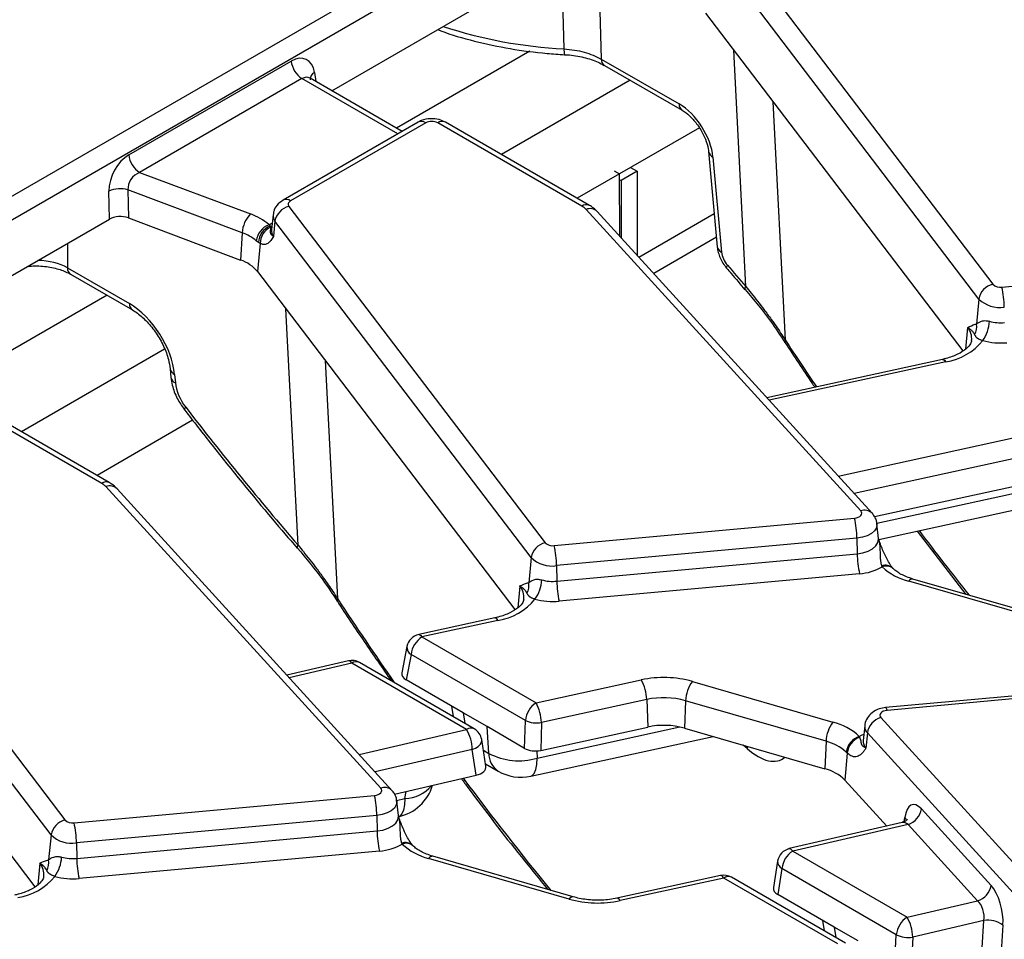
# Model space of a CAD drawing. Units: millimetres. Extents: x 8 to 418, y -29 to 291.
# Drawn here: x 316 to 329, y 143 to 155 of the extents above; entities that cross this region are included whole.
import ezdxf

# ---------------------------------------------------------------- set-up
doc = ezdxf.new("R2010")
doc.units = ezdxf.units.MM

msp = doc.modelspace()

# ---------------------------------------------------------------- linework, layer by layer
at = {"color": 7, "linetype": 'Continuous', "lineweight": 25}
for p, q in [((313.839055, 151.120614), (322.967241, 156.390204)), ((323.108124, 156.159798), (313.979938, 150.890209)), ((325.275452, 155.493746), (328.633366, 151.086133)), ((319.96862, 153.621549), (322.921859, 155.326418)), ((328.450987, 150.890753), (325.093073, 155.298366)), ((324.865428, 154.63876), (328.239028, 150.210557)), ((317.308631, 152.780866), (319.437302, 154.009721)), ((323.501419, 154.036591), (324.520748, 153.448144)), ((323.542654, 153.953457), (323.540193, 153.954949)), ((323.542654, 153.953457), (324.561984, 153.36501)), ((319.578185, 153.779316), (317.449515, 152.550461)), ((319.686339, 153.78467), (319.679079, 153.789896)), ((320.891553, 153.088751), (319.685424, 153.785035)), ((321.099758, 153.208946), (319.329748, 152.187141)), ((323.345715, 152.119062), (321.457777, 153.208946)), ((321.19975, 153.199044), (319.42974, 152.177239)), ((323.245723, 152.10916), (321.357785, 153.199044)), ((324.786647, 153.136707), (323.738819, 152.531809)), ((324.907548, 152.823434), (325.020641, 151.57748)), ((324.965502, 152.751438), (325.078595, 151.505483)), ((323.668108, 152.572643), (323.738819, 152.531822)), ((323.973175, 152.56538), (323.761042, 152.442919)), ((323.885073, 152.61624), (323.973175, 152.56538)), ((323.973175, 152.56538), (323.973175, 151.462036)), ((317.449515, 152.550461), (318.9024, 152.005782)), ((323.738819, 152.531822), (323.184767, 152.211975)), ((323.744985, 151.712383), (323.738819, 152.531822)), ((323.739394, 152.455417), (323.761042, 152.442919)), ((323.761042, 152.442919), (323.761042, 151.694766)), ((317.052873, 151.938324), (317.04796, 152.306154)), ((318.793886, 151.760244), (317.297357, 152.321286)), ((317.297357, 152.321286), (317.302269, 151.953456)), ((319.406466, 152.105652), (322.76438, 147.69804)), ((326.903068, 148.11407), (323.301169, 152.065708)), ((313.979938, 150.164357), (317.052873, 151.938324)), ((317.302269, 151.953456), (318.773996, 151.401713)), ((319.198367, 151.993653), (319.177858, 151.802612)), ((319.224087, 151.910272), (319.205277, 151.713722)), ((322.582, 147.50266), (319.224087, 151.910272)), ((327.050879, 148.085491), (323.44898, 152.037129)), ((323.99307, 151.440209), (324.981317, 152.010713)), ((319.146137, 151.86569), (319.159147, 151.846244)), ((319.159147, 151.846244), (319.164758, 151.830953)), ((318.793886, 151.760244), (318.773996, 151.401713)), ((319.009125, 151.630845), (318.979519, 151.65355)), ((325.009484, 151.700397), (324.188112, 151.226229)), ((319.031697, 151.619082), (318.996441, 151.250666)), ((319.031697, 151.619082), (319.009125, 151.630845)), ((328.753139, 151.048388), (332.690643, 151.408407)), ((316.504221, 151.2998), (317.315477, 150.831472)), ((316.545456, 151.216666), (317.356712, 150.748338)), ((318.996441, 151.250666), (322.370041, 146.822463)), ((328.450987, 150.890753), (328.419596, 150.562726)), ((328.403279, 150.560157), (328.419596, 150.562726)), ((325.909214, 150.320997), (325.910475, 150.318824)), ((317.850528, 149.974526), (317.860619, 149.863347)), ((327.973747, 150.100841), (325.671549, 149.598752)), ((317.908482, 149.90253), (317.918573, 149.791351)), ((316.952473, 148.476144), (315.064534, 149.566028)), ((317.052465, 148.486046), (315.164526, 149.57593)), ((318.145102, 149.302638), (316.891517, 148.578959)), ((327.083377, 148.039767), (329.97854, 148.671176)), ((313.113216, 148.472636), (316.47113, 144.065023)), ((320.609818, 144.481054), (317.007919, 148.432692)), ((327.139405, 147.741821), (330.835803, 148.547973)), ((320.757629, 144.452475), (317.15573, 148.404113)), ((316.28875, 143.869644), (312.930836, 148.277256)), ((322.884153, 147.660294), (326.821657, 148.020314)), ((327.135075, 147.755019), (327.114567, 147.94606)), ((327.642552, 147.851553), (328.282105, 147.021541)), ((326.852825, 147.757637), (322.915321, 147.397617)), ((326.852825, 147.757637), (326.856039, 147.554146)), ((327.134758, 147.755078), (327.134916, 147.756132)), ((312.703191, 147.61765), (316.076791, 143.189447)), ((322.918535, 147.194127), (326.856039, 147.554146)), ((322.582, 147.50266), (322.55061, 147.174632)), ((322.915321, 147.397617), (322.918535, 147.194127)), ((327.185213, 147.380798), (327.17981, 147.393762)), ((326.887207, 147.291469), (322.949703, 146.93145)), ((322.534293, 147.172063), (322.55061, 147.174632)), ((329.372643, 146.661299), (327.531653, 147.193667)), ((329.428201, 146.690119), (327.587212, 147.222487)), ((320.040228, 146.932903), (320.041488, 146.930731)), ((322.104761, 146.712747), (321.107948, 146.495351)), ((322.147377, 146.680648), (321.150564, 146.463252)), ((321.150564, 146.463252), (322.646813, 145.599486)), ((320.954368, 146.338763), (320.886297, 145.994726)), ((321.009681, 146.232847), (320.94386, 145.90018)), ((322.50593, 145.369081), (321.009681, 146.232847)), ((320.186, 146.150798), (319.379695, 145.964204)), ((321.736178, 145.250388), (320.231092, 146.119256)), ((321.83617, 145.260289), (320.331083, 146.129157)), ((321.690905, 145.46892), (320.94386, 145.90018)), ((322.646813, 145.599486), (324.026234, 145.900325)), ((324.69591, 145.880365), (326.5369, 145.347997)), ((331.16619, 145.897079), (327.228685, 145.53706)), ((331.1844, 145.861218), (327.246896, 145.501199)), ((324.096647, 145.643654), (322.717226, 145.342815)), ((324.096647, 145.643654), (324.109553, 145.283083)), ((324.606677, 145.628452), (324.59032, 145.268753)), ((326.447666, 145.096085), (324.606677, 145.628452)), ((321.537525, 145.557464), (321.559371, 145.420082)), ((322.004228, 145.288042), (321.690905, 145.46892)), ((322.496779, 145.003698), (322.50593, 145.369081)), ((322.717226, 145.342815), (322.708075, 144.977432)), ((327.165485, 145.407443), (330.767384, 141.455805)), ((322.496779, 145.003698), (322.004228, 145.288042)), ((322.026453, 144.938201), (322.004228, 145.288042)), ((322.708075, 144.977432), (324.109553, 145.283083)), ((324.59032, 145.268753), (326.43131, 144.736385)), ((326.953986, 145.299512), (326.933478, 145.108471)), ((326.989166, 145.204808), (326.970982, 145.00751)), ((330.591065, 141.25317), (326.989166, 145.204808)), ((321.988467, 144.769597), (321.933758, 145.118096)), ((322.576953, 144.638671), (324.966817, 145.159879)), ((326.447666, 145.096085), (326.43131, 144.736385)), ((326.888743, 145.149307), (326.88334, 145.160866)), ((326.934311, 145.111789), (326.935284, 145.111773)), ((321.863291, 144.652282), (321.810494, 144.988606)), ((326.726017, 144.9401), (326.711518, 144.953564)), ((326.726017, 144.9401), (326.693565, 144.587987)), ((321.983562, 144.800841), (322.149127, 144.705262)), ((320.791099, 144.404157), (321.863291, 144.652282)), ((326.693565, 144.587987), (327.243892, 143.984224)), ((316.590902, 144.027278), (320.528406, 144.387298)), ((320.841825, 144.122003), (320.821316, 144.313043)), ((327.698654, 144.209182), (328.610899, 143.208359)), ((320.559574, 144.124621), (316.62207, 143.764601)), ((320.559574, 144.124621), (320.562789, 143.92113)), ((320.841508, 144.122062), (320.841665, 144.123116)), ((316.625285, 143.561111), (320.562789, 143.92113)), ((327.44719, 144.031153), (325.965654, 143.689158)), ((327.522335, 144.006547), (326.010638, 143.657591)), ((328.43458, 143.005724), (327.522335, 144.006547)), ((316.28875, 143.869644), (316.257359, 143.541616)), ((316.62207, 143.764601), (316.625285, 143.561111)), ((320.593957, 143.658453), (316.656452, 143.298434)), ((320.891963, 143.747781), (320.88656, 143.760746)), ((326.010638, 143.657591), (327.509668, 142.79222)), ((316.241042, 143.539047), (316.257359, 143.541616)), ((323.079392, 143.028283), (321.238403, 143.56065)), ((323.134951, 143.057103), (321.293961, 143.589471)), ((325.813094, 143.52553), (325.758328, 143.179303)), ((325.869755, 143.427186), (325.816029, 143.087536)), ((327.368784, 142.561815), (325.869755, 143.427186)), ((325.064356, 143.336568), (323.706452, 143.040421)), ((325.106973, 143.304469), (323.749068, 143.008322)), ((326.603222, 142.440703), (325.106973, 143.304469)), ((326.703214, 142.450605), (325.206965, 143.314371)), ((326.555563, 142.660612), (325.816029, 143.087536)), ((327.509668, 142.79222), (328.43458, 143.005724)), ((326.402183, 142.749157), (326.424029, 142.611774)), ((326.868886, 142.479735), (326.555563, 142.660612)), ((328.516485, 142.745694), (327.583822, 142.530401)), ((328.493031, 142.391743), (328.516485, 142.745694)), ((328.766959, 142.68651), (328.743903, 142.338563)), ((327.34872, 142.202732), (327.368784, 142.561815)), ((327.583822, 142.530401), (327.564093, 142.177309))]:
    msp.add_line(p, q, dxfattribs=at)
at = {"color": 1, "linetype": 'Continuous', "lineweight": 25}
for p, q in [((322.563791, 154.139701), (320.817424, 153.131545)), ((325.395093, 151.053778), (325.236878, 154.151193)), ((319.741657, 153.861192), (319.759694, 153.742159)), ((320.832981, 153.054938), (319.578185, 153.779316)), ((323.881943, 153.75759), (322.194668, 152.783547)), ((325.752199, 153.47478), (325.911502, 150.356065)), ((319.146137, 151.86569), (319.187173, 151.889379)), ((316.504221, 151.621594), (316.504221, 151.2998)), ((317.022926, 150.941028), (314.524173, 149.498529)), ((319.526107, 147.665685), (319.367891, 150.763099)), ((328.303659, 150.51894), (328.276425, 150.234351)), ((317.778063, 150.233895), (315.901418, 149.150531)), ((319.883213, 150.086686), (320.042516, 146.967971)), ((328.016363, 150.068742), (325.703022, 149.564223)), ((326.607899, 148.571483), (329.89522, 149.288419)), ((329.965633, 149.031748), (326.814734, 148.344565)), ((327.112053, 147.95456), (330.400261, 148.671689)), ((322.434673, 147.130846), (322.407439, 146.846258)), ((320.231092, 146.119256), (319.411292, 145.929539)), ((321.690905, 145.46892), (321.712751, 145.331537)), ((320.327481, 144.924389), (321.736178, 145.250388)), ((322.660857, 144.875674), (324.531275, 145.283596)), ((321.810494, 144.988606), (320.537474, 144.694006)), ((321.955575, 144.979118), (322.026453, 144.938201)), ((322.654837, 144.97043), (322.660857, 144.875674)), ((325.413266, 145.000345), (325.360471, 145.046045)), ((325.410443, 145.031594), (325.413266, 145.000345)), ((320.928319, 144.345428), (320.943406, 144.439403)), ((320.818803, 144.321544), (320.928319, 144.345428)), ((327.473164, 144.040535), (327.480673, 144.097692)), ((316.141422, 143.49783), (316.114188, 143.213242)), ((326.555563, 142.660612), (326.57741, 142.52323))]:
    msp.add_line(p, q, dxfattribs=at)
at = {"color": 1, "linetype": 'Continuous', "lineweight": 25, "flags": 128}
for points in [[(323.013064, 154.16955), (322.983979, 155.27816), (322.982112, 155.348814)], [(323.465274, 155.231324), (323.477518, 154.8276), (323.501419, 154.036591)], [(319.159147, 151.846244), (319.18132, 151.840367), (319.181901, 151.840275)], [(325.14424, 151.295612), (325.143752, 151.296248), (325.142199, 151.304852), (325.146256, 151.3178), (325.155776, 151.334622)], [(327.973747, 150.100841), (327.979039, 150.101151), (327.990746, 150.096784), (328.003331, 150.085857), (328.016363, 150.068742)], [(318.05353, 149.473657), (318.042158, 149.459095), (318.036332, 149.448335), (318.036265, 149.44177), (318.036442, 149.44152)], [(327.114588, 147.94586), (327.115147, 147.936725), (327.107156, 147.89448), (327.082188, 147.854504), (327.041644, 147.819035), (326.987795, 147.790061), (326.923657, 147.769205), (326.852825, 147.757637)], [(326.856039, 147.554146), (326.931551, 147.566479), (326.999927, 147.588713), (327.057334, 147.619601), (327.100558, 147.657414), (327.127174, 147.700032), (327.135694, 147.745067), (327.134929, 147.756309)], [(322.104761, 146.712747), (322.110053, 146.713057), (322.12176, 146.708691), (322.134345, 146.697763), (322.147377, 146.680648)], [(321.107948, 146.495351), (321.113239, 146.495661), (321.124946, 146.491294), (321.137532, 146.480367), (321.150564, 146.463252)], [(320.231092, 146.119256), (320.217051, 146.136542), (320.203516, 146.147341), (320.19097, 146.151266), (320.186, 146.150798)], [(327.228685, 145.53706), (327.230375, 145.536791), (327.235557, 145.531426), (327.241127, 145.519425), (327.246896, 145.501199)], [(321.810494, 144.988606), (321.853041, 145.006749), (321.888553, 145.029728), (321.914893, 145.056159), (321.930475, 145.084452), (321.93436, 145.112903), (321.933758, 145.118096)], [(326.88334, 145.160866), (326.914271, 145.177856), (326.942351, 145.19113)], [(322.576953, 144.638671), (322.595065, 144.646471), (322.621463, 144.676142), (322.64167, 144.725522), (322.65496, 144.792839), (322.660857, 144.875674)], [(320.821337, 144.312844), (320.821897, 144.303709), (320.813905, 144.261464), (320.788938, 144.221488), (320.748394, 144.186019), (320.694544, 144.157045), (320.630407, 144.136189), (320.559574, 144.124621)], [(320.928319, 144.345428), (320.922423, 144.262593), (320.909132, 144.195277), (320.888925, 144.145897), (320.862527, 144.116226), (320.844415, 144.108426)], [(320.562789, 143.92113), (320.638301, 143.933463), (320.706677, 143.955697), (320.764084, 143.986585), (320.807307, 144.024397), (320.833924, 144.067015), (320.842443, 144.112051), (320.841678, 144.123293)], [(327.50123, 144.058142), (327.495911, 144.073577), (327.480673, 144.097692)], [(325.965654, 143.689158), (325.970603, 143.689622), (325.983122, 143.685691), (325.996628, 143.674884), (326.010638, 143.657591)], [(325.106973, 143.304469), (325.093941, 143.321584), (325.081355, 143.332512), (325.069648, 143.336878), (325.064356, 143.336568)], [(323.749068, 143.008322), (323.736036, 143.025437), (323.723451, 143.036365), (323.711744, 143.040731), (323.706452, 143.040421)]]:
    msp.add_lwpolyline(points, dxfattribs=at)
at = {"color": 7, "linetype": 'Continuous', "lineweight": 25, "flags": 128}
for points in [[(319.42974, 152.177239), (319.418822, 152.169912), (319.409922, 152.161725), (319.40324, 152.152863), (319.398928, 152.143523), (319.397081, 152.133917), (319.397741, 152.124259), (319.400893, 152.114766), (319.406466, 152.105652)], [(325.384656, 151.013478), (325.384085, 151.014213), (325.384028, 151.014296)], [(326.821657, 148.020314), (326.847109, 148.024471), (326.870156, 148.031965), (326.889506, 148.042376), (326.904075, 148.055121), (326.913046, 148.069486), (326.915918, 148.084666), (326.912528, 148.09981), (326.903068, 148.11407)], [(319.515062, 147.626172), (319.515099, 147.62612), (319.515657, 147.6254)], [(327.246896, 145.501199), (327.221444, 145.497042), (327.198397, 145.489548), (327.179047, 145.479137), (327.164478, 145.466392), (327.155507, 145.452027), (327.152635, 145.436847), (327.156025, 145.421703), (327.165485, 145.407443)], [(320.528406, 144.387298), (320.553859, 144.391455), (320.576906, 144.398949), (320.596255, 144.40936), (320.610824, 144.422105), (320.619796, 144.43647), (320.622667, 144.45165), (320.619278, 144.466794), (320.609818, 144.481054)]]:
    msp.add_lwpolyline(points, dxfattribs=at)
at = {"color": 1, "linetype": 'Continuous', "lineweight": 25}
for centre, radius, start, end in [((323.310159, 160.168386), 6.006188, 251.7452136, 267.164714), ((323.192134, 154.149788), 0.180158, 173.7023785, 198.3153927), ((323.598383, 154.032614), 0.097046, 177.6516608, 233.1579873), ((319.791112, 153.767035), 0.106354, 117.7103815, 181.5645787), ((324.616995, 153.444001), 0.096336, 177.5349218, 234.5906298), ((321.141291, 153.118528), 0.0995, 54.0181846, 114.671357), ((321.416244, 153.118528), 0.0995, 65.328643, 125.9818154), ((325.001152, 152.839404), 0.094915, 189.375909, 247.9389572), ((319.371288, 152.096742), 0.099481, 54.0148601, 114.7088025), ((323.304189, 152.028624), 0.099521, 65.3682171, 125.9782999), ((323.352854, 151.936493), 0.139169, 46.312977, 111.8008883), ((319.312459, 151.983178), 0.114564, 174.5033718, 219.5220677), ((319.299548, 151.791475), 0.122198, 174.7708301, 219.5152221), ((325.114359, 151.593595), 0.095094, 189.7568362, 247.9078363), ((316.600128, 151.295578), 0.096, 177.4792171, 235.2849627), ((325.427148, 151.023503), 0.044092, 136.635705, 192.0530426), ((317.411606, 150.827301), 0.09622, 177.515782, 234.8283894), ((328.123457, 150.369914), 0.233841, 354.571793, 39.5905123), ((325.946322, 150.336184), 0.040095, 150.2755361, 202.2580985), ((317.94426, 149.99066), 0.095116, 189.8046398, 247.9039179), ((317.954327, 149.87945), 0.095078, 189.7235856, 247.9105601), ((317.011154, 148.393403), 0.101437, 65.9770202, 125.3449632), ((317.059604, 148.303477), 0.139169, 46.312977, 111.8008883), ((326.95475, 147.9849), 0.139125, 46.2240772, 111.8066963), ((319.558087, 147.635446), 0.044012, 136.6029869, 192.1636452), ((327.228698, 147.272296), 0.130936, 45.3886381, 111.9235822), ((327.238992, 147.258819), 0.133308, 50.488162, 113.7918829), ((327.582253, 147.164084), 0.058613, 85.1467505, 149.6876825), ((322.254471, 146.98182), 0.233841, 354.571793, 39.5905123), ((320.077335, 146.948091), 0.040095, 150.2755361, 202.2580985), ((321.064592, 146.328925), 0.110663, 174.8996127, 240.2508334), ((320.289551, 146.03874), 0.0995, 65.328643, 125.9818154), ((321.794637, 145.169872), 0.0995, 65.328643, 125.9818154), ((327.07187, 145.289418), 0.118316, 175.1307656, 225.6525145), ((327.059143, 145.097706), 0.126126, 175.1033598, 225.6535555), ((322.305705, 144.936493), 0.279256, 179.6495082, 235.8962457), ((320.661499, 144.351884), 0.139125, 46.2240772, 111.8066963), ((320.917755, 144.806025), 0.460718, 271.3138586, 321.0471816), ((320.935447, 143.639279), 0.130936, 45.3886381, 111.9235822), ((320.945741, 143.625803), 0.133308, 50.488162, 113.7918829), ((321.289003, 143.531068), 0.058613, 85.1467505, 149.6876825), ((325.918117, 143.520545), 0.105142, 177.2820514, 242.6144791), ((315.96122, 143.348804), 0.233841, 354.571793, 39.5905123), ((325.16513, 143.227004), 0.096867, 64.4131749, 126.8972835), ((323.129992, 142.9987), 0.058613, 85.1467505, 149.6876825)]:
    msp.add_arc(centre, radius, start, end, dxfattribs=at)
at = {"color": 7, "linetype": 'Continuous', "lineweight": 25}
for centre, radius, start, end in [((319.746529, 154.040526), 0.310758, 185.6889994, 237.1991371), ((321.278767, 153.046541), 0.171758, 62.6096722, 117.3903278), ((317.617859, 152.811671), 0.310758, 185.6889994, 237.1991371), ((317.193712, 151.966742), 0.369383, 73.7045691, 113.2398041), ((319.463163, 151.869916), 0.242458, 103.5232771, 170.4187197), ((323.132776, 151.907936), 0.230756, 43.1349288, 60.6945315), ((319.17989, 151.7364), 0.38674, 135.8495106, 176.4651678), ((318.638727, 151.264952), 0.786354, 49.8140465, 70.4085608), ((319.244896, 151.616621), 0.267934, 111.6288206, 172.0778374), ((319.245315, 151.626287), 0.236234, 111.3925732, 178.8943124), ((319.252218, 151.628307), 0.220714, 113.3445374, 182.3955671), ((318.593071, 151.196023), 0.598893, 49.8140465, 70.4085608), ((318.61758, 150.932042), 0.495032, 40.0640179, 71.5806045), ((328.690063, 150.850397), 0.242458, 103.5232771, 170.4187197), ((328.730831, 151.186504), 0.139906, 225.8417056, 279.1749098), ((327.544716, 150.771816), 1.239668, 0.6422428, 12.8912958), ((328.722225, 151.170081), 0.389351, 225.8417056, 279.1749098), ((328.211649, 150.527262), 0.21095, 330.6871386, 9.6783024), ((328.125652, 150.619727), 0.46406, 324.045428, 357.5057181), ((328.735568, 151.131105), 0.551338, 254.6124348, 275.4070379), ((327.899303, 150.833995), 0.774155, 278.6971001, 321.0431263), ((328.735515, 151.198286), 0.88267, 254.6124348, 275.4070379), ((316.839526, 148.27492), 0.230756, 43.1349288, 60.6945315), ((325.613234, 147.743741), 1.239668, 0.6422428, 12.8912958), ((322.821077, 147.462303), 0.242458, 103.5232771, 170.4187197), ((322.861845, 147.798411), 0.139906, 225.8417056, 279.1749098), ((321.67573, 147.383722), 1.239668, 0.6422428, 12.8912958), ((328.095629, 147.568042), 1.239668, 180.6422428, 192.8912958), ((322.853239, 147.781987), 0.389351, 225.8417056, 279.1749098), ((326.835025, 148.007303), 0.717734, 274.1693305, 299.2032397), ((327.735986, 147.986204), 0.818454, 227.7054214, 255.5428007), ((322.342662, 147.139168), 0.21095, 330.6871386, 9.6783024), ((322.256666, 147.231633), 0.46406, 324.045428, 357.5057181), ((322.866582, 147.743011), 0.551338, 254.6124348, 275.4070379), ((324.158125, 147.208022), 1.239668, 180.6422428, 192.8912958), ((322.030317, 147.445902), 0.774155, 278.6971001, 321.0431263), ((322.866528, 147.810192), 0.88267, 254.6124348, 275.4070379), ((321.150564, 146.299944), 0.2, 102.3030602, 168.8080761), ((321.318908, 146.202042), 0.310758, 122.8008629, 174.3110006), ((320.231092, 145.955948), 0.2, 60.0026883, 103.0299429), ((324.320669, 144.534842), 1.396867, 74.4172293, 102.1682198), ((323.529355, 145.626023), 0.567566, 1.780187, 28.900907), ((325.064469, 145.608052), 0.458246, 143.5408305, 177.4484622), ((322.815157, 145.338276), 0.310758, 122.8008629, 174.3110006), ((322.149934, 145.325183), 0.567566, 1.780187, 28.900907), ((324.320891, 144.603692), 1.063864, 74.4172293, 102.1682198), ((322.654233, 145.699086), 0.361797, 245.8010604, 280.026923), ((326.905458, 145.075685), 0.458246, 143.5408305, 177.4484622), ((326.332567, 144.55546), 0.818454, 47.7054214, 75.5428007), ((327.238735, 145.165678), 0.252618, 106.8557524, 171.0890662), ((321.268678, 144.976232), 0.541957, 1.3082579, 30.3885687), ((321.736178, 145.08708), 0.2, 8.9216294, 60.0026883), ((324.320931, 144.302788), 1.002825, 74.4172293, 102.1682198), ((326.292045, 144.492483), 0.62334, 47.7054214, 75.5428007), ((326.96849, 144.915431), 0.259787, 109.1335678, 171.5591522), ((326.968565, 144.919331), 0.243435, 109.1412488, 175.1057289), ((322.420378, 145.685363), 0.844646, 242.2005613, 286.5415297), ((322.449103, 145.224891), 0.6, 240.0026883, 282.3030602), ((326.293107, 144.186217), 0.567261, 45.0937625, 75.8990397), ((320.716566, 144.694646), 0.6, 282.3030602, 343.0504186), ((319.319984, 144.110725), 1.239668, 0.6422428, 12.8912958), ((327.449085, 144.248312), 0.252618, 286.8557524, 351.0890662), ((316.527826, 143.829287), 0.242458, 103.5232771, 170.4187197), ((316.568594, 144.165395), 0.139906, 225.8417056, 279.1749098), ((315.38248, 143.750706), 1.239668, 0.6422428, 12.8912958), ((321.802379, 143.935026), 1.239668, 180.6422428, 192.8912958), ((316.559989, 144.148971), 0.389351, 225.8417056, 279.1749098), ((320.541774, 144.374287), 0.717734, 274.1693305, 299.2032397), ((321.442735, 144.353188), 0.818454, 227.7054214, 255.5428007), ((326.010638, 143.494283), 0.2, 102.9983291, 171.0114771), ((326.178982, 143.396381), 0.310758, 122.8008629, 174.3110006), ((316.049412, 143.506152), 0.21095, 330.6871386, 9.6783024), ((315.963416, 143.598617), 0.46406, 324.045428, 357.5057181), ((316.573332, 144.109995), 0.551338, 254.6124348, 275.4070379), ((317.864875, 143.575006), 1.239668, 180.6422428, 192.8912958), ((315.737066, 143.812886), 0.774155, 278.6971001, 321.0431263), ((316.573278, 144.177176), 0.88267, 254.6124348, 275.4070379), ((325.106973, 143.141161), 0.2, 60.0026883, 102.3030602), ((328.36133, 143.247489), 0.252618, 286.8557524, 351.0890662), ((323.454633, 144.373806), 1.396867, 254.4172293, 282.1682198), ((327.678012, 142.53101), 0.310758, 122.8008629, 174.3110006), ((327.040926, 142.518048), 0.543037, 1.3035048, 30.3238659), ((328.57625, 142.43902), 0.312443, 52.3831667, 101.0277231), ((327.524463, 142.875773), 0.350436, 243.625166, 279.7522732)]:
    msp.add_arc(centre, radius, start, end, dxfattribs=at)
for centre, major_axis, ratio, start_param, end_param in [((319.462048, 153.66882), (0.170943, 0.362561), 0.62526097, 5.533019932, 7.016549796), ((324.542983, 152.971056), (-0.322315, 0.506541), 0.546413513, 3.955851332, 5.474287781), ((317.338637, 152.443001), (0.178997, 0.359143), 0.637836056, 0.7666878, 2.250217664), ((317.47952, 152.375904), (0.134616, 0.154034), 0.802055276, 0.993225445, 2.476755309), ((317.193961, 151.855867), (0.200014, -0.00023), 0.580853398, 0.999238577, 2.354440109), ((325.219434, 151.432277), (-0.107438, 0.168847), 0.546413513, 0.814258678, 1.814112433), ((333.247025, 163.747059), (-13.655872, 21.461164), 0.546413513, 1.814112433, 1.828941608), ((317.345123, 150.195353), (-0.429753, 0.675387), 0.546413513, 3.955851332, 5.474287781), ((318.200252, 149.644939), (-0.214877, 0.337694), 0.546413513, 0.814258678, 1.735788888), ((327.378038, 160.358965), (-13.655872, 21.461164), 0.546413513, 1.735788888, 1.828941608), ((321.087491, 145.981168), (0.20247, -0.000905), 0.570555085, 3.031795319, 3.926302059), ((322.638045, 145.086053), (0.200048, 0.000388), 0.580129356, 3.927207077, 5.068906355), ((321.787629, 144.759332), (0.201648, -0.000107), 0.572577254, 5.097327142, 6.373138941), ((327.665983, 143.875024), (-0.086879, 0.390462), 0.433056236, 5.635849584, 7.154286033), ((325.959156, 143.168816), (0.20165, -0.000109), 0.572571779, 3.051585237, 3.923514713), ((328.578229, 142.874201), (-0.086879, 0.390462), 0.433056236, 4.117413135, 5.635849584), ((328.40191, 142.834875), (-0.041307, 0.195713), 0.5628522, 4.124593398, 5.643029847)]:
    msp.add_ellipse(centre, major_axis=major_axis, ratio=ratio, start_param=start_param, end_param=end_param, dxfattribs=at)
at = {"color": 1, "linetype": 'Continuous', "lineweight": 25}
for centre, major_axis, ratio, start_param, end_param in [((319.602931, 153.601723), (0.067563, 0.19021), 0.665993706, 6.161057716, 6.946374615), ((316.080538, 151.061969), (0.6, 0), 0.559807579, 0.786767691, 1.512241612), ((331.530583, 162.788129), (-10.418696, 23.30938), 0.427415911, 1.93342175, 1.964162353), ((331.530583, 162.788129), (-10.418696, 23.30938), 0.427415911, 2.062530728, 2.109349332), ((325.661597, 159.400035), (-10.418696, 23.30938), 0.427415911, 1.93342175, 1.988937436), ((325.352886, 145.967025), (-0.50354, 1.113537), 0.418378395, 2.405496089, 3.263398311), ((325.661597, 159.400035), (-10.418696, 23.30938), 0.427415911, 2.054775516, 2.136718101), ((327.489664, 143.835698), (-0.041307, 0.195713), 0.5628522, 5.643029847, 6.293798674)]:
    msp.add_ellipse(centre, major_axis=major_axis, ratio=ratio, start_param=start_param, end_param=end_param, dxfattribs=at)
at = {"color": 7, "linetype": 'Continuous', "lineweight": 25}
for points, knots in [([(321.357006, 154.423048), (321.370825, 154.417367), (321.520808, 154.35571), (321.838544, 154.268537), (322.303652, 154.166899), (322.703415, 154.114329), (322.944306, 154.098288), (323.021105, 154.093174)], [0, 0, 0, 0, 0.028468785, 0.308982043, 0.589143473, 0.869013521, 1, 1, 1, 1]), ([(323.013064, 154.16955), (323.104489, 154.159404), (323.287339, 154.139111), (323.430059, 154.070764), (323.501419, 154.036591)], [0, 0, 0, 0, 0.500002758, 1, 1, 1, 1]), ([(323.02102, 154.09103), (323.03245, 154.09108), (323.119035, 154.091453), (323.273292, 154.060057), (323.440633, 154.010196), (323.51256, 153.966834), (323.537664, 153.951699)], [0, 0, 0, 0, 0.056855976, 0.430719822, 0.801307489, 1, 1, 1, 1]), ([(324.561984, 153.36501), (324.578501, 153.354585), (324.623926, 153.325912), (324.708272, 153.247425), (324.799537, 153.12689), (324.870559, 152.987857), (324.900696, 152.882925), (324.906249, 152.834716), (324.907548, 152.823434)], [0, 0, 0, 0, 0.109344211, 0.300713401, 0.507521674, 0.722504264, 0.935057398, 1, 1, 1, 1]), ([(321.457777, 153.208946), (321.430688, 153.221661), (321.37029, 153.250011), (321.258297, 153.259542), (321.163152, 153.241785), (321.11336, 153.215991), (321.099758, 153.208946)], [0, 0, 0, 0, 0.2429706313, 0.5417452625, 0.8748210793, 1, 1, 1, 1]), ([(319.329748, 152.187141), (319.300964, 152.166024), (319.248235, 152.127343), (319.206266, 152.053891), (319.203435, 152.008907), (319.202486, 151.993809)], [0, 0, 0, 0, 0.444053115, 0.813417808, 1, 1, 1, 1]), ([(323.44898, 152.037129), (323.42451, 152.060575), (323.392828, 152.09093), (323.35445, 152.113846), (323.345715, 152.119062)], [0, 0, 0, 0, 0.772401075, 1, 1, 1, 1]), ([(319.164758, 151.830953), (319.16529, 151.827697), (319.166357, 151.821166), (319.166788, 151.81314), (319.166489, 151.805949), (319.165317, 151.797705), (319.163272, 151.789043), (319.161355, 151.779262), (319.160841, 151.770263), (319.161978, 151.761439), (319.164789, 151.752716), (319.169859, 151.74348), (319.177862, 151.733661), (319.187195, 151.725421), (319.196561, 151.718859), (319.202028, 151.71554), (319.205045, 151.713853), (319.205277, 151.713722)], [0, 0, 0, 0, 0.059362625, 0.119081923, 0.178933513, 0.238992196, 0.346577347, 0.436242447, 0.525968613, 0.59778541, 0.670069425, 0.748249343, 0.826702573, 0.911330035, 0.953804303, 0.996435475, 1, 1, 1, 1]), ([(319.177743, 151.802532), (319.177745, 151.802304), (319.177758, 151.800891), (319.178697, 151.802615), (319.179484, 151.80406)], [0, 0, 0, 0, 0.16192554, 1, 1, 1, 1]), ([(319.205277, 151.713722), (319.205116, 151.713449), (319.199295, 151.703573), (319.187656, 151.684612), (319.166603, 151.653955), (319.149802, 151.637708), (319.139648, 151.627889)], [0, 0, 0, 0, 0.008016682, 0.289660905, 0.570685206, 1, 1, 1, 1]), ([(319.139648, 151.627889), (319.125735, 151.618327), (319.093066, 151.595875), (319.05408, 151.610617), (319.031697, 151.619082)], [0, 0, 0, 0, 0.425865245, 1, 1, 1, 1]), ([(325.020641, 151.57748), (325.024585, 151.551358), (325.035641, 151.478122), (325.080026, 151.379237), (325.12737, 151.317581), (325.144229, 151.295624)], [0, 0, 0, 0, 0.263088217, 0.737583114, 1, 1, 1, 1]), ([(315.976888, 151.317171), (315.995174, 151.319777), (316.076572, 151.331375), (316.229393, 151.319585), (316.41194, 151.282498), (316.501595, 151.238292), (316.545456, 151.216666)], [0, 0, 0, 0, 0.089373824, 0.397831362, 0.705404389, 1, 1, 1, 1]), ([(325.144229, 151.295624), (325.164199, 151.272013), (325.244078, 151.177567), (325.324402, 151.083809), (325.384645, 151.013492)], [0, 0, 0, 0, 0.2500013996, 1, 1, 1, 1]), ([(325.386663, 151.016525), (325.501839, 150.879159), (325.691802, 150.652596), (325.847415, 150.414355), (325.90868, 150.320561)], [0, 0, 0, 0, 0.606304376, 1, 1, 1, 1]), ([(325.395093, 151.053778), (325.418457, 151.025674), (325.500374, 150.927136), (325.612525, 150.783763), (325.719569, 150.638161), (325.813274, 150.505541), (325.872191, 150.415886), (325.911502, 150.356065)], [0, 0, 0, 0, 0.124321987, 0.435887715, 0.62331227, 0.748658727, 1, 1, 1, 1]), ([(317.356712, 150.748338), (317.377905, 150.735096), (317.43994, 150.696336), (317.550239, 150.597018), (317.671103, 150.446047), (317.768827, 150.273817), (317.831159, 150.107559), (317.844536, 150.015684), (317.850528, 149.974526)], [0, 0, 0, 0, 0.095181755, 0.278617978, 0.466296371, 0.656517124, 0.846129315, 1, 1, 1, 1]), ([(328.303659, 150.51894), (328.303875, 150.51906), (328.336147, 150.537088), (328.369826, 150.548661), (328.403279, 150.560157)], [0, 0, 0, 0, 0.006702696, 1, 1, 1, 1]), ([(328.303659, 150.51894), (328.303971, 150.518753), (328.30975, 150.515307), (328.321665, 150.507696), (328.337928, 150.495716), (328.353258, 150.482397), (328.366625, 150.468561), (328.376195, 150.456614), (328.382935, 150.446825), (328.389162, 150.436862), (328.393014, 150.429143), (328.395588, 150.423986)], [0, 0, 0, 0, 0.006731598, 0.124528378, 0.26895548, 0.413380334, 0.559407535, 0.705681528, 0.779128334, 0.852431128, 1, 1, 1, 1]), ([(328.419596, 150.562726), (328.438318, 150.577298), (328.467653, 150.60013), (328.53332, 150.611747), (328.573989, 150.602868), (328.589273, 150.599531)], [0, 0, 0, 0, 0.524062318, 0.821143251, 1, 1, 1, 1]), ([(328.395588, 150.423986), (328.397608, 150.419864), (328.401314, 150.4123), (328.407515, 150.402401), (328.413053, 150.395286), (328.417964, 150.390079), (328.422814, 150.385466), (328.429013, 150.380459), (328.437262, 150.374963), (328.445741, 150.370092), (328.455942, 150.365017), (328.472552, 150.357674), (328.489622, 150.351489), (328.501301, 150.347257)], [0, 0, 0, 0, 0.1439003, 0.264096355, 0.384431382, 0.432720002, 0.480933821, 0.578273181, 0.644880038, 0.712335129, 0.780337775, 0.849712243, 1, 1, 1, 1]), ([(325.910493, 150.318796), (326.026378, 150.141618), (326.15525, 149.944582), (326.286857, 149.75495), (326.300121, 149.735838)], [0, 0, 0, 0, 0.899216228, 1, 1, 1, 1]), ([(328.354124, 150.346836), (328.352264, 150.334095), (328.348515, 150.308418), (328.291623, 150.238086), (328.179939, 150.165437), (328.061322, 150.121232), (327.989211, 150.104441), (327.973747, 150.100841)], [0, 0, 0, 0, 0.226516238, 0.456496785, 0.702722675, 0.936249349, 1, 1, 1, 1]), ([(317.860619, 149.863347), (317.865273, 149.830412), (317.878217, 149.738808), (317.934232, 149.590508), (318.003716, 149.489224), (318.036443, 149.441518)], [0, 0, 0, 0, 0.228967347, 0.636837929, 1, 1, 1, 1]), ([(318.036443, 149.441518), (318.157015, 149.286635), (318.535385, 148.800592), (319.029429, 148.1953), (319.407161, 147.752566), (319.515658, 147.625398)], [0, 0, 0, 0, 0.250015633, 0.784579888, 1, 1, 1, 1]), ([(317.15573, 148.404113), (317.131259, 148.427559), (317.099578, 148.457914), (317.0612, 148.48083), (317.052465, 148.486046)], [0, 0, 0, 0, 0.772401075, 1, 1, 1, 1]), ([(327.112001, 147.945866), (327.112191, 147.951634), (327.113326, 147.986175), (327.089888, 148.036139), (327.061586, 148.071945), (327.050879, 148.085491)], [0, 0, 0, 0, 0.1108326304, 0.663597906, 1, 1, 1, 1]), ([(319.526107, 147.665685), (319.549471, 147.63758), (319.631387, 147.539042), (319.743539, 147.39567), (319.850583, 147.250067), (319.944287, 147.117447), (320.003204, 147.027792), (320.042516, 146.967971)], [0, 0, 0, 0, 0.124321987, 0.435887715, 0.62331227, 0.748658727, 1, 1, 1, 1]), ([(327.136009, 147.750903), (327.135938, 147.751149), (327.135541, 147.752538), (327.135003, 147.753893), (327.134561, 147.755007)], [0, 0, 0, 0, 0.177261777, 1, 1, 1, 1]), ([(327.320951, 147.365886), (327.313455, 147.375328), (327.293631, 147.400299), (327.25153, 147.469933), (327.198509, 147.579581), (327.159815, 147.679319), (327.139968, 147.739997), (327.136363, 147.751017)], [0, 0, 0, 0, 0.124412141, 0.329017784, 0.587605001, 0.925096518, 1, 1, 1, 1]), ([(319.517675, 147.628434), (319.632851, 147.491067), (319.822815, 147.264504), (319.978429, 147.026262), (320.039694, 146.932467)], [0, 0, 0, 0, 0.606305655, 1, 1, 1, 1]), ([(327.326162, 147.359417), (327.325548, 147.359649), (327.324787, 147.359937), (327.321645, 147.364606), (327.321043, 147.365502)], [0, 0, 0, 0, 0.808203617, 1, 1, 1, 1]), ([(327.587212, 147.222487), (327.558649, 147.231658), (327.475446, 147.258375), (327.383336, 147.308749), (327.340619, 147.346633), (327.325448, 147.360088)], [0, 0, 0, 0, 0.252106043, 0.734384837, 1, 1, 1, 1]), ([(322.434673, 147.130846), (322.434889, 147.130967), (322.467161, 147.148994), (322.50084, 147.160568), (322.534293, 147.172063)], [0, 0, 0, 0, 0.006702696, 1, 1, 1, 1]), ([(322.55061, 147.174632), (322.569331, 147.189204), (322.598666, 147.212037), (322.664334, 147.223653), (322.705003, 147.214774), (322.720286, 147.211437)], [0, 0, 0, 0, 0.524062318, 0.821143251, 1, 1, 1, 1]), ([(322.434673, 147.130846), (322.434985, 147.13066), (322.440764, 147.127214), (322.452678, 147.119603), (322.468942, 147.107622), (322.484271, 147.094304), (322.497639, 147.080468), (322.507209, 147.068521), (322.513948, 147.058732), (322.520176, 147.048768), (322.524028, 147.041049), (322.526602, 147.035892)], [0, 0, 0, 0, 0.0067315981, 0.1245283784, 0.2689554801, 0.4133803338, 0.5594075346, 0.7056815281, 0.7791283343, 0.8524311275, 1, 1, 1, 1]), ([(322.526602, 147.035892), (322.528621, 147.03177), (322.532327, 147.024206), (322.538529, 147.014307), (322.544066, 147.007192), (322.548978, 147.001985), (322.553828, 146.997372), (322.560026, 146.992365), (322.568275, 146.98687), (322.576755, 146.981999), (322.586956, 146.976924), (322.603566, 146.96958), (322.620636, 146.963395), (322.632315, 146.959163)], [0, 0, 0, 0, 0.1439003, 0.264096355, 0.384431382, 0.432720002, 0.480933821, 0.578273181, 0.644880038, 0.712335129, 0.780337775, 0.849712243, 1, 1, 1, 1]), ([(320.041507, 146.930703), (320.157721, 146.754417), (320.391426, 146.399907), (320.630075, 146.058785), (320.750051, 145.887292)], [0, 0, 0, 0, 0.49726771, 1, 1, 1, 1]), ([(322.485138, 146.958742), (322.483277, 146.946001), (322.479528, 146.920324), (322.422637, 146.849992), (322.310953, 146.777344), (322.192336, 146.733138), (322.120225, 146.716348), (322.104761, 146.712747)], [0, 0, 0, 0, 0.226516238, 0.456496785, 0.702722675, 0.936249349, 1, 1, 1, 1]), ([(327.228685, 145.53706), (327.200698, 145.532669), (327.13639, 145.52258), (327.050795, 145.477309), (326.987201, 145.40575), (326.955787, 145.342329), (326.956684, 145.305849), (326.956851, 145.299046)], [0, 0, 0, 0, 0.21189612, 0.486886042, 0.721932553, 0.948148969, 1, 1, 1, 1]), ([(326.970982, 145.00751), (326.970716, 145.00763), (326.968416, 145.008666), (326.962248, 145.011598), (326.955013, 145.015515), (326.9454, 145.021439), (326.938529, 145.026473), (326.93175, 145.032364), (326.926959, 145.037109), (326.922239, 145.042701), (326.918386, 145.048259), (326.914286, 145.055633), (326.911008, 145.064616), (326.909209, 145.074862), (326.908443, 145.084746), (326.907605, 145.093344), (326.906152, 145.10113), (326.904424, 145.107879), (326.901979, 145.115533), (326.899228, 145.123021), (326.895815, 145.131777), (326.89253, 145.139906), (326.889692, 145.146951), (326.888743, 145.149307)], [0, 0, 0, 0, 0.003151773, 0.027188482, 0.07535141, 0.099481695, 0.168261324, 0.191240453, 0.23318517, 0.275269744, 0.317419657, 0.359692059, 0.445745608, 0.532013334, 0.618428251, 0.704842386, 0.752195401, 0.799596916, 0.847238382, 0.895021543, 0.921157115, 0.973633682, 1, 1, 1, 1]), ([(326.970982, 145.00751), (326.970804, 145.00723), (326.966656, 145.00072), (326.958472, 144.988144), (326.942049, 144.964709), (326.922372, 144.939973), (326.905363, 144.925338), (326.897847, 144.91887)], [0, 0, 0, 0, 0.008015717, 0.186240797, 0.364362829, 0.719087044, 1, 1, 1, 1]), ([(326.897847, 144.91887), (326.879126, 144.907912), (326.84081, 144.885485), (326.780078, 144.896894), (326.741055, 144.928082), (326.726017, 144.9401)], [0, 0, 0, 0, 0.369963985, 0.757212445, 1, 1, 1, 1]), ([(321.667668, 144.607011), (321.696011, 144.5681), (321.953444, 144.214685), (322.331873, 143.727082), (322.684493, 143.296843), (322.802092, 143.153357)], [0, 0, 0, 0, 0.076178874, 0.691904765, 1, 1, 1, 1]), ([(320.818751, 144.31285), (320.818941, 144.318618), (320.820076, 144.353158), (320.796637, 144.403123), (320.768336, 144.438928), (320.757629, 144.452475)], [0, 0, 0, 0, 0.11083263, 0.663597906, 1, 1, 1, 1]), ([(320.842758, 144.117887), (320.842688, 144.118133), (320.842291, 144.119522), (320.841753, 144.120877), (320.841311, 144.121991)], [0, 0, 0, 0, 0.177261777, 1, 1, 1, 1]), ([(321.0277, 143.73287), (321.020204, 143.742312), (321.000381, 143.767283), (320.95828, 143.836917), (320.905259, 143.946565), (320.866565, 144.046303), (320.846718, 144.10698), (320.843113, 144.118001)], [0, 0, 0, 0, 0.124412141, 0.329017784, 0.587605001, 0.925096518, 1, 1, 1, 1]), ([(327.512306, 144.073104), (327.510919, 144.07069), (327.5079, 144.065438), (327.480108, 144.038698), (327.455289, 144.035999), (327.446459, 144.035039)], [0, 0, 0, 0, 0.3541103658, 0.7702210181, 1, 1, 1, 1]), ([(321.032912, 143.7264), (321.032297, 143.726633), (321.031536, 143.726921), (321.028395, 143.73159), (321.027793, 143.732485)], [0, 0, 0, 0, 0.808203617, 1, 1, 1, 1]), ([(321.293961, 143.589471), (321.265399, 143.598642), (321.182195, 143.625359), (321.090085, 143.675733), (321.047368, 143.713617), (321.032197, 143.727072)], [0, 0, 0, 0, 0.252106043, 0.734384837, 1, 1, 1, 1]), ([(316.141422, 143.49783), (316.141639, 143.497951), (316.173911, 143.515978), (316.207589, 143.527551), (316.241042, 143.539047)], [0, 0, 0, 0, 0.006702696, 1, 1, 1, 1]), ([(316.257359, 143.541616), (316.276081, 143.556188), (316.305416, 143.579021), (316.371084, 143.590637), (316.411753, 143.581758), (316.427036, 143.578421)], [0, 0, 0, 0, 0.524062318, 0.821143251, 1, 1, 1, 1]), ([(316.233351, 143.402876), (316.23083, 143.407933), (316.227047, 143.415521), (316.217884, 143.430265), (316.207036, 143.444656), (316.19371, 143.458533), (316.183779, 143.467581), (316.173097, 143.476513), (316.15957, 143.486496), (316.147513, 143.494198), (316.141735, 143.497644), (316.141422, 143.49783)], [0, 0, 0, 0, 0.144683978, 0.217077281, 0.435197311, 0.58127043, 0.654626828, 0.727822366, 0.875470209, 0.993268326, 1, 1, 1, 1]), ([(316.339064, 143.326147), (316.327383, 143.330379), (316.310568, 143.336472), (316.294099, 143.34373), (316.283953, 143.348742), (316.275266, 143.353698), (316.266931, 143.359234), (316.260705, 143.36425), (316.255913, 143.368784), (316.250987, 143.373974), (316.245409, 143.381099), (316.239139, 143.39107), (316.235395, 143.398707), (316.233351, 143.402876)], [0, 0, 0, 0, 0.150287227, 0.216339876, 0.283986252, 0.3522813, 0.421728351, 0.517034893, 0.564831018, 0.612316027, 0.733261751, 0.854392846, 1, 1, 1, 1]), ([(316.191887, 143.325726), (316.190027, 143.312985), (316.186278, 143.287308), (316.129387, 143.216976), (316.017702, 143.144327), (315.899085, 143.100122), (315.826974, 143.083332), (315.81151, 143.079731)], [0, 0, 0, 0, 0.226516238, 0.456496785, 0.702722675, 0.936249349, 1, 1, 1, 1]), ([(323.706452, 143.040421), (323.674301, 143.034305), (323.579204, 143.016214), (323.407939, 143.009599), (323.245668, 143.027935), (323.160396, 143.0504), (323.134951, 143.057103)], [0, 0, 0, 0, 0.173571069, 0.513403572, 0.85479814, 1, 1, 1, 1])]:
    msp.add_open_spline(points, degree=3, knots=knots, dxfattribs=at)
at = {"color": 1, "linetype": 'Continuous', "lineweight": 25}
for points in [[(327.17981, 147.393762), (327.178868, 147.396793), (327.176982, 147.40286), (327.173545, 147.415854), (327.170614, 147.429333), (327.167642, 147.446364), (327.165284, 147.463293), (327.1632, 147.484373), (327.16201, 147.502399), (327.161174, 147.519942), (327.160379, 147.54355), (327.159781, 147.577012), (327.158748, 147.613758), (327.156629, 147.646932), (327.153416, 147.676268), (327.149059, 147.701854), (327.143508, 147.7267), (327.138804, 147.741881), (327.136009, 147.750903)], [(320.88656, 143.760746), (320.885618, 143.763777), (320.883732, 143.769844), (320.880295, 143.782838), (320.877364, 143.796317), (320.874392, 143.813348), (320.872033, 143.830277), (320.86995, 143.851357), (320.868759, 143.869383), (320.867924, 143.886926), (320.867128, 143.910534), (320.866531, 143.943996), (320.865497, 143.980742), (320.863379, 144.013916), (320.860166, 144.043252), (320.855808, 144.068838), (320.850257, 144.093684), (320.845553, 144.108865), (320.842758, 144.117887)]]:
    msp.add_open_spline(points, degree=3, knots=[0, 0, 0, 0, 0.032396064, 0.064859818, 0.130072427, 0.159331657, 0.217973461, 0.276915771, 0.336099462, 0.365713095, 0.419147808, 0.526038521, 0.632899395, 0.713077203, 0.79337152, 0.871425969, 0.923597762, 1, 1, 1, 1], dxfattribs=at)

doc.saveas('drawing.dxf')
